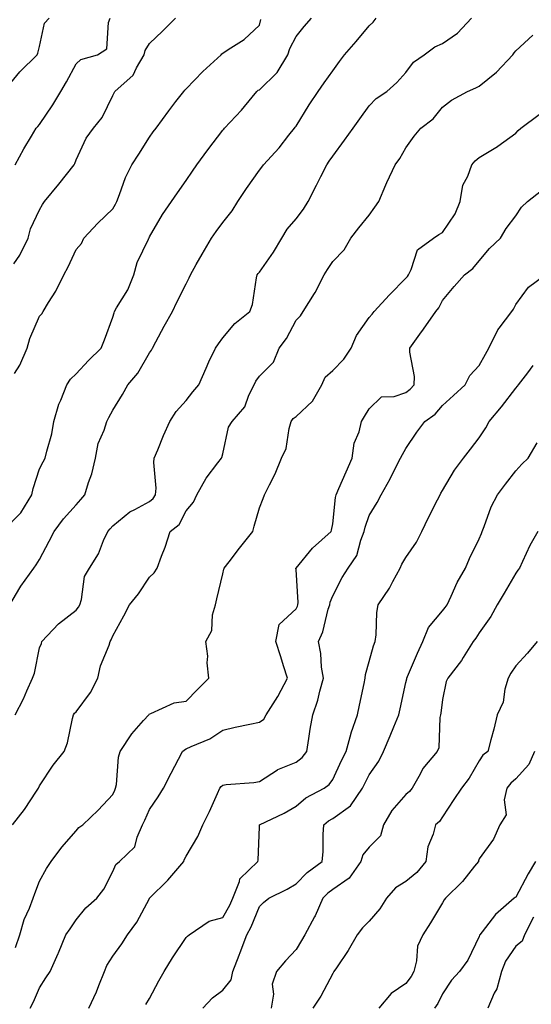
# Model space of a CAD drawing. Units: inches. Extents: x 942083 to 944723, y 7345418 to 7348058.
# Drawn here: x 942223 to 942362, y 7345993 to 7346261 of the extents above; entities that cross this region are included whole.
import ezdxf

# ---------------------------------------------------------------- set-up
doc = ezdxf.new("R2010")
doc.units = ezdxf.units.IN
doc.header["$MEASUREMENT"] = 0
doc.layers.add('Contour_94207345', color=7, linetype='Continuous', true_color=0x2945a9)

msp = doc.modelspace()

# ---------------------------------------------------------------- linework, layer by layer
at = {"layer": 'Contour_94207345'}
for points in [[(942218.05, 7346121.97, 3312), (942222.95, 7346127.02, 3312), (942225.95, 7346131.92, 3312), (942226.29, 7346133.68, 3312), (942228.05, 7346139, 3312), (942229.07, 7346140.9, 3312), (942229.6, 7346141.92, 3312), (942230, 7346143.87, 3312), (942231.39, 7346148.58, 3312), (942231.93, 7346151.92, 3312), (942233.35, 7346156.61, 3312), (942233.87, 7346157.74, 3312), (942235.48, 7346161.92, 3312), (942236.47, 7346163.5, 3312), (942238.05, 7346164.93, 3312), (942241.39, 7346168.58, 3312), (942244.9, 7346171.92, 3312), (942245.79, 7346174.18, 3312), (942248.05, 7346180.39, 3312), (942248.38, 7346181.59, 3312), (942248.5, 7346181.92, 3312), (942249.09, 7346182.95, 3312), (942252.17, 7346187.8, 3312), (942253.8, 7346191.92, 3312), (942254.7, 7346195.27, 3312), (942257.77, 7346201.64, 3312), (942257.87, 7346201.92, 3312), (942257.94, 7346202.03, 3312), (942258.05, 7346202.27, 3312), (942261.61, 7346208.36, 3312), (942264.07, 7346211.92, 3312), (942265.73, 7346214.25, 3312), (942268.05, 7346217.6, 3312), (942269.79, 7346220.18, 3312), (942270.97, 7346221.92, 3312), (942274, 7346225.97, 3312), (942278.05, 7346231.32, 3312), (942278.31, 7346231.66, 3312), (942278.57, 7346231.92, 3312), (942283.14, 7346236.83, 3312), (942283.95, 7346237.82, 3312), (942287.34, 7346241.92, 3312), (942287.73, 7346242.24, 3312), (942288.05, 7346242.38, 3312), (942292.87, 7346247.1, 3312), (942295.77, 7346251.92, 3312), (942296.37, 7346253.6, 3312), (942298.05, 7346256.94, 3312), (942300.3, 7346259.67, 3312), (942302.28, 7346261.92, 3312)], [(942219.39, 7346243.25, 3316), (942222.71, 7346247.26, 3316), (942227.39, 7346251.92, 3316), (942227.58, 7346252.39, 3316), (942228.05, 7346254.16, 3316), (942229.44, 7346260.53, 3316), (942230.68, 7346261.92, 3316)], [(942219.93, 7346101.92, 3311), (942222.71, 7346106.58, 3311), (942222.95, 7346107.02, 3311), (942226.48, 7346111.92, 3311), (942227.16, 7346112.81, 3311), (942228.05, 7346114.27, 3311), (942230.7, 7346119.27, 3311), (942232.08, 7346121.92, 3311), (942234.59, 7346125.37, 3311), (942238.05, 7346129.21, 3311), (942239.34, 7346130.63, 3311), (942240.42, 7346131.92, 3311), (942241.42, 7346135.29, 3311), (942242.35, 7346137.62, 3311), (942243.29, 7346141.92, 3311), (942244.09, 7346145.87, 3311), (942245.68, 7346149.54, 3311), (942246.38, 7346151.92, 3311), (942246.96, 7346153.02, 3311), (942248.05, 7346154.97, 3311), (942250.67, 7346159.3, 3311), (942252.15, 7346161.92, 3311), (942254.84, 7346165.13, 3311), (942258.05, 7346170.68, 3311), (942258.58, 7346171.4, 3311), (942258.84, 7346171.92, 3311), (942259.78, 7346173.65, 3311), (942262.02, 7346177.94, 3311), (942264.37, 7346181.92, 3311), (942265.51, 7346184.45, 3311), (942268.05, 7346189.45, 3311), (942268.89, 7346191.09, 3311), (942269.25, 7346191.92, 3311), (942270.83, 7346194.7, 3311), (942272.43, 7346197.54, 3311), (942274.96, 7346201.92, 3311), (942276.25, 7346203.71, 3311), (942278.05, 7346206.15, 3311), (942280.62, 7346209.35, 3311), (942282.15, 7346211.92, 3311), (942284.52, 7346215.45, 3311), (942288.05, 7346220.46, 3311), (942288.72, 7346221.25, 3311), (942289.2, 7346221.92, 3311), (942293.42, 7346226.55, 3311), (942296.1, 7346229.97, 3311), (942297.65, 7346231.92, 3311), (942297.82, 7346232.15, 3311), (942298.05, 7346232.5, 3311), (942301.67, 7346238.3, 3311), (942304.1, 7346241.92, 3311), (942305.71, 7346244.27, 3311), (942308.05, 7346247.52, 3311), (942309.92, 7346250.05, 3311), (942311.32, 7346251.92, 3311), (942314.43, 7346255.54, 3311), (942318.05, 7346259.78, 3311), (942319.1, 7346260.86, 3311), (942319.9, 7346261.92, 3311)], [(942221.08, 7346194.94, 3314), (942222.66, 7346197.31, 3314), (942224.92, 7346201.92, 3314), (942225.55, 7346204.42, 3314), (942228.05, 7346209.66, 3314), (942228.88, 7346211.09, 3314), (942229.41, 7346211.92, 3314), (942233.31, 7346216.66, 3314), (942235.37, 7346219.24, 3314), (942237.51, 7346221.92, 3314), (942237.69, 7346222.28, 3314), (942238.05, 7346223.23, 3314), (942240.76, 7346229.2, 3314), (942242.82, 7346231.92, 3314), (942245.11, 7346234.86, 3314), (942248.05, 7346240.85, 3314), (942248.38, 7346241.59, 3314), (942248.57, 7346241.92, 3314), (942253.6, 7346246.37, 3314), (942254.53, 7346248.4, 3314), (942256.59, 7346251.92, 3314), (942256.89, 7346253.08, 3314), (942258.05, 7346254.98, 3314), (942261.65, 7346258.32, 3314), (942265.14, 7346261.92, 3314)], [(942221.18, 7346165.05, 3313), (942222.7, 7346167.27, 3313), (942224.66, 7346171.92, 3313), (942225.43, 7346174.54, 3313), (942228.05, 7346180.66, 3313), (942228.65, 7346181.32, 3313), (942229.02, 7346181.92, 3313), (942230.51, 7346184.38, 3313), (942232.51, 7346187.46, 3313), (942234.64, 7346191.92, 3313), (942235.84, 7346194.13, 3313), (942238.05, 7346198.8, 3313), (942239.48, 7346200.5, 3313), (942240.13, 7346201.92, 3313), (942244, 7346205.97, 3313), (942248.05, 7346209.93, 3313), (942248.79, 7346211.18, 3313), (942249.15, 7346211.92, 3313), (942249.91, 7346213.78, 3313), (942251.5, 7346218.47, 3313), (942253.24, 7346221.92, 3313), (942255.18, 7346224.79, 3313), (942258.05, 7346229.45, 3313), (942259.09, 7346230.88, 3313), (942259.9, 7346231.92, 3313), (942263.34, 7346236.63, 3313), (942265.29, 7346239.16, 3313), (942267.41, 7346241.92, 3313), (942267.69, 7346242.28, 3313), (942268.05, 7346242.68, 3313), (942272.6, 7346247.37, 3313), (942277.61, 7346251.92, 3313), (942277.84, 7346252.14, 3313), (942278.05, 7346252.4, 3313), (942279.5, 7346253.37, 3313), (942283.92, 7346256.05, 3313), (942288.05, 7346260.01, 3313), (942288.48, 7346261.5, 3313)], [(942221.38, 7346221.92, 3315), (942223.73, 7346226.23, 3315), (942225.86, 7346229.73, 3315), (942227.15, 7346231.92, 3315), (942227.57, 7346232.4, 3315), (942228.05, 7346232.94, 3315), (942231.65, 7346238.31, 3315), (942233.83, 7346241.92, 3315), (942235.42, 7346244.55, 3315), (942238.05, 7346249.41, 3315), (942239.35, 7346250.62, 3315), (942243.91, 7346251.92, 3315), (942246.46, 7346253.51, 3315), (942246.86, 7346260.73, 3315), (942247.35, 7346261.92, 3315)], [(942221.39, 7346071.92, 3310), (942223.7, 7346076.26, 3310), (942224.61, 7346078.48, 3310), (942226.17, 7346081.92, 3310), (942226.68, 7346083.29, 3310), (942228.05, 7346090.15, 3310), (942228.58, 7346091.39, 3310), (942228.71, 7346091.92, 3310), (942233.22, 7346096.75, 3310), (942238.05, 7346100.43, 3310), (942238.71, 7346101.26, 3310), (942239.04, 7346101.92, 3310), (942239.5, 7346103.37, 3310), (942240.35, 7346109.62, 3310), (942241.65, 7346111.92, 3310), (942244.11, 7346115.86, 3310), (942245.54, 7346119.42, 3310), (942246.73, 7346121.92, 3310), (942247.36, 7346122.61, 3310), (942248.05, 7346123.43, 3310), (942252.67, 7346127.31, 3310), (942254.03, 7346127.9, 3310), (942258.05, 7346130.06, 3310), (942259.06, 7346130.92, 3310), (942259.69, 7346131.92, 3310), (942259.86, 7346133.73, 3310), (942259.2, 7346140.76, 3310), (942259.36, 7346141.92, 3310), (942260.32, 7346144.19, 3310), (942261.86, 7346148.11, 3310), (942263.61, 7346151.92, 3310), (942265.35, 7346154.62, 3310), (942268.05, 7346157.66, 3310), (942269.92, 7346160.05, 3310), (942271.51, 7346161.92, 3310), (942273.49, 7346166.48, 3310), (942274.29, 7346168.17, 3310), (942276.03, 7346171.92, 3310), (942276.86, 7346173.12, 3310), (942278.05, 7346174.75, 3310), (942281.31, 7346178.66, 3310), (942285.46, 7346181.92, 3310), (942286.17, 7346183.79, 3310), (942287.25, 7346191.12, 3310), (942287.46, 7346191.92, 3310), (942287.71, 7346192.26, 3310), (942288.05, 7346192.67, 3310), (942291.87, 7346198.1, 3310), (942294.13, 7346201.92, 3310), (942295.59, 7346204.39, 3310), (942298.05, 7346207.19, 3310), (942300.13, 7346209.84, 3310), (942301.4, 7346211.92, 3310), (942303.64, 7346216.34, 3310), (942304.84, 7346218.71, 3310), (942306.47, 7346221.92, 3310), (942307.09, 7346222.88, 3310), (942308.05, 7346224.29, 3310), (942311.32, 7346228.65, 3310), (942313.66, 7346231.92, 3310), (942315.48, 7346234.48, 3310), (942318.05, 7346238.01, 3310), (942319.93, 7346240.03, 3310), (942322.83, 7346241.92, 3310), (942325.59, 7346244.38, 3310), (942328.05, 7346247.1, 3310), (942330.07, 7346249.89, 3310), (942332.98, 7346251.92, 3310), (942335.89, 7346254.08, 3310), (942338.05, 7346254.98, 3310), (942342.13, 7346257.84, 3310), (942345.95, 7346261.92, 3310)], [(942220.66, 7346041.92, 3309), (942223.92, 7346046.06, 3309), (942227.24, 7346051.11, 3309), (942227.8, 7346051.92, 3309), (942227.85, 7346052.12, 3309), (942228.05, 7346052.54, 3309), (942231.78, 7346058.19, 3309), (942234.81, 7346061.92, 3309), (942235.71, 7346064.26, 3309), (942237.02, 7346070.89, 3309), (942237.33, 7346071.92, 3309), (942237.63, 7346072.34, 3309), (942238.05, 7346072.76, 3309), (942241.99, 7346077.98, 3309), (942243.96, 7346081.92, 3309), (942244.71, 7346085.26, 3309), (942247.01, 7346090.88, 3309), (942247.33, 7346091.92, 3309), (942247.63, 7346092.34, 3309), (942248.05, 7346093.45, 3309), (942251.02, 7346098.95, 3309), (942252.6, 7346101.92, 3309), (942255.07, 7346104.9, 3309), (942258.05, 7346109.47, 3309), (942259.36, 7346110.62, 3309), (942260.12, 7346111.92, 3309), (942261.34, 7346115.21, 3309), (942262.38, 7346117.6, 3309), (942263.69, 7346121.92, 3309), (942266.11, 7346123.87, 3309), (942268.05, 7346127.55, 3309), (942270.09, 7346129.88, 3309), (942270.94, 7346131.92, 3309), (942273.48, 7346136.49, 3309), (942276.74, 7346140.61, 3309), (942277.73, 7346141.92, 3309), (942277.84, 7346142.13, 3309), (942278.05, 7346143.1, 3309), (942279.61, 7346150.35, 3309), (942280.59, 7346151.92, 3309), (942284.05, 7346155.92, 3309), (942285.2, 7346159.07, 3309), (942286.62, 7346161.92, 3309), (942287.09, 7346162.88, 3309), (942288.05, 7346164.28, 3309), (942291.87, 7346168.11, 3309), (942293.41, 7346171.92, 3309), (942295.41, 7346174.56, 3309), (942298.05, 7346179.51, 3309), (942299.26, 7346180.71, 3309), (942300.04, 7346181.92, 3309), (942303.11, 7346186.86, 3309), (942303.24, 7346187.1, 3309), (942305.77, 7346191.92, 3309), (942306.64, 7346193.33, 3309), (942308.05, 7346195.54, 3309), (942311.22, 7346198.74, 3309), (942312.98, 7346201.92, 3309), (942315.22, 7346204.76, 3309), (942318.05, 7346208.21, 3309), (942319.56, 7346210.41, 3309), (942320.69, 7346211.92, 3309), (942322.6, 7346216.47, 3309), (942322.85, 7346217.12, 3309), (942325.06, 7346221.92, 3309), (942326.37, 7346223.6, 3309), (942328.05, 7346226.51, 3309), (942330.25, 7346229.72, 3309), (942332.07, 7346231.92, 3309), (942335.49, 7346234.48, 3309), (942338.05, 7346237.68, 3309), (942340.45, 7346239.51, 3309), (942344.8, 7346241.92, 3309), (942347.09, 7346242.88, 3309), (942348.05, 7346243.33, 3309), (942352.78, 7346247.19, 3309), (942357.17, 7346251.92, 3309), (942357.55, 7346252.42, 3309), (942358.05, 7346252.98, 3309), (942362.68, 7346257.3, 3309)], [(942221.47, 7346008.5, 3308), (942222.65, 7346011.92, 3308), (942223.89, 7346016.08, 3308), (942225.3, 7346019.17, 3308), (942226.34, 7346021.92, 3308), (942226.81, 7346023.16, 3308), (942228.05, 7346026.6, 3308), (942229.93, 7346030.04, 3308), (942231.23, 7346031.92, 3308), (942234.15, 7346035.82, 3308), (942238.05, 7346040.31, 3308), (942238.8, 7346041.17, 3308), (942239.87, 7346041.92, 3308), (942244.03, 7346045.95, 3308), (942248.05, 7346050.22, 3308), (942248.57, 7346051.41, 3308), (942248.79, 7346051.92, 3308), (942249.01, 7346052.88, 3308), (942249.59, 7346060.38, 3308), (942250.09, 7346061.92, 3308), (942253.24, 7346066.73, 3308), (942256.46, 7346070.33, 3308), (942257.85, 7346071.92, 3308), (942257.93, 7346072.03, 3308), (942258.05, 7346072.18, 3308), (942258.4, 7346072.28, 3308), (942264.82, 7346075.16, 3308), (942268.05, 7346075.68, 3308), (942271.15, 7346078.82, 3308), (942274.21, 7346081.92, 3308), (942273.83, 7346086.14, 3308), (942274.01, 7346087.88, 3308), (942273.44, 7346091.92, 3308), (942275.03, 7346094.94, 3308), (942275.28, 7346099.15, 3308), (942276.06, 7346101.92, 3308), (942276.42, 7346103.55, 3308), (942278.05, 7346110.37, 3308), (942278.35, 7346111.62, 3308), (942278.45, 7346111.92, 3308), (942279.79, 7346113.66, 3308), (942282.61, 7346117.36, 3308), (942286.26, 7346121.92, 3308), (942286.59, 7346123.38, 3308), (942288.05, 7346128.34, 3308), (942289.09, 7346130.88, 3308), (942289.48, 7346131.92, 3308), (942290.8, 7346134.67, 3308), (942292.36, 7346137.61, 3308), (942294.08, 7346141.92, 3308), (942295.4, 7346144.56, 3308), (942296.17, 7346150.04, 3308), (942296.75, 7346151.92, 3308), (942297.24, 7346152.73, 3308), (942298.05, 7346153.3, 3308), (942302.5, 7346157.47, 3308), (942305.11, 7346161.92, 3308), (942305.97, 7346164, 3308), (942308.05, 7346165.86, 3308), (942311.1, 7346168.87, 3308), (942313.07, 7346171.92, 3308), (942314.57, 7346175.4, 3308), (942318.05, 7346180.3, 3308), (942318.8, 7346181.17, 3308), (942319.35, 7346181.92, 3308), (942323.56, 7346186.42, 3308), (942328.05, 7346190.99, 3308), (942328.47, 7346191.5, 3308), (942328.72, 7346191.92, 3308), (942329.49, 7346193.36, 3308), (942331.24, 7346198.73, 3308), (942335.52, 7346201.92, 3308), (942337.02, 7346202.95, 3308), (942338.05, 7346203.42, 3308), (942341.45, 7346208.52, 3308), (942342.81, 7346211.92, 3308), (942343.61, 7346216.37, 3308), (942344.96, 7346218.84, 3308), (942346.03, 7346221.92, 3308), (942346.97, 7346223, 3308), (942348.05, 7346223.95, 3308), (942353.04, 7346226.92, 3308), (942353.09, 7346226.96, 3308), (942358.05, 7346230.54, 3308), (942358.71, 7346231.26, 3308), (942359.37, 7346231.92, 3308), (942364.36, 7346235.61, 3308)], [(942225.5, 7345991.92, 3307), (942226.36, 7345993.61, 3307), (942228.05, 7345997.49, 3307), (942229.78, 7346000.19, 3307), (942230.92, 7346001.92, 3307), (942233.11, 7346006.87, 3307), (942233.18, 7346007.05, 3307), (942235.2, 7346011.92, 3307), (942236.4, 7346013.57, 3307), (942238.05, 7346015.97, 3307), (942240.71, 7346019.26, 3307), (942243.71, 7346021.92, 3307), (942245.6, 7346024.37, 3307), (942248.05, 7346029.24, 3307), (942248.85, 7346031.11, 3307), (942249.9, 7346031.92, 3307), (942254.06, 7346035.91, 3307), (942254.66, 7346038.53, 3307), (942256.18, 7346041.92, 3307), (942256.75, 7346043.22, 3307), (942258.05, 7346046.09, 3307), (942260.39, 7346049.58, 3307), (942261.86, 7346051.92, 3307), (942264, 7346055.97, 3307), (942265.98, 7346059.84, 3307), (942267.04, 7346061.92, 3307), (942267.57, 7346062.4, 3307), (942268.05, 7346062.62, 3307), (942269.42, 7346063.29, 3307), (942274.55, 7346065.41, 3307), (942278.05, 7346067.74, 3307), (942281.43, 7346068.54, 3307), (942285.46, 7346069.33, 3307), (942288.05, 7346069.9, 3307), (942289.24, 7346070.73, 3307), (942289.88, 7346071.92, 3307), (942293.07, 7346076.91, 3307), (942293.1, 7346076.96, 3307), (942295.73, 7346081.92, 3307), (942294.66, 7346085.31, 3307), (942293.9, 7346087.77, 3307), (942292.57, 7346091.92, 3307), (942293.43, 7346096.54, 3307), (942298.05, 7346100.83, 3307), (942298.44, 7346101.53, 3307), (942298.57, 7346101.92, 3307), (942298.65, 7346102.52, 3307), (942298.05, 7346111.56, 3307), (942297.98, 7346111.86, 3307), (942298, 7346111.92, 3307), (942298.05, 7346111.96, 3307), (942302.56, 7346117.41, 3307), (942307.64, 7346121.92, 3307), (942307.72, 7346122.26, 3307), (942308.05, 7346124.03, 3307), (942308.79, 7346131.17, 3307), (942309, 7346131.92, 3307), (942309.73, 7346133.6, 3307), (942311.77, 7346138.19, 3307), (942313.37, 7346141.92, 3307), (942313.92, 7346146.05, 3307), (942315.26, 7346149.12, 3307), (942315.89, 7346151.92, 3307), (942316.72, 7346153.25, 3307), (942318.05, 7346155.4, 3307), (942321.36, 7346158.6, 3307), (942324.85, 7346158.72, 3307), (942328.05, 7346159.82, 3307), (942329.24, 7346160.73, 3307), (942330.31, 7346161.92, 3307), (942330.34, 7346164.21, 3307), (942329.11, 7346170.86, 3307), (942329.13, 7346171.92, 3307), (942331.86, 7346175.73, 3307), (942332.85, 7346177.12, 3307), (942336.2, 7346181.92, 3307), (942337.03, 7346182.94, 3307), (942338.05, 7346184.89, 3307), (942341.2, 7346188.76, 3307), (942344.04, 7346191.92, 3307), (942346.31, 7346193.66, 3307), (942348.05, 7346195.75, 3307), (942350.85, 7346199.12, 3307), (942353.87, 7346201.92, 3307), (942355.41, 7346204.56, 3307), (942358.05, 7346208.04, 3307), (942359.61, 7346210.35, 3307), (942361.22, 7346211.92, 3307), (942365.03, 7346214.94, 3307)], [(942241.53, 7345991.92, 3306), (942243.56, 7345996.41, 3306), (942244.2, 7345998.08, 3306), (942245.79, 7346001.92, 3306), (942246.46, 7346003.52, 3306), (942248.05, 7346006.08, 3306), (942250.5, 7346009.47, 3306), (942252.04, 7346011.92, 3306), (942254.62, 7346015.34, 3306), (942258.05, 7346021.85, 3306), (942258.08, 7346021.89, 3306), (942258.09, 7346021.92, 3306), (942263.1, 7346026.87, 3306), (942263.62, 7346027.48, 3306), (942267.39, 7346031.92, 3306), (942267.54, 7346032.42, 3306), (942268.05, 7346033.38, 3306), (942271.27, 7346038.7, 3306), (942272.65, 7346041.92, 3306), (942274.45, 7346045.52, 3306), (942276.59, 7346050.46, 3306), (942277.26, 7346051.92, 3306), (942277.59, 7346052.38, 3306), (942278.05, 7346052.72, 3306), (942279.01, 7346052.88, 3306), (942286.54, 7346053.44, 3306), (942288.05, 7346053.74, 3306), (942293.02, 7346056.95, 3306), (942293.11, 7346056.98, 3306), (942298.05, 7346059, 3306), (942299.69, 7346060.28, 3306), (942300.97, 7346061.92, 3306), (942301.56, 7346065.43, 3306), (942301.95, 7346068.02, 3306), (942302.63, 7346071.92, 3306), (942304.04, 7346075.93, 3306), (942304.53, 7346078.4, 3306), (942305.52, 7346081.92, 3306), (942305.04, 7346084.93, 3306), (942304.8, 7346088.67, 3306), (942304.14, 7346091.92, 3306), (942305.38, 7346094.59, 3306), (942306.83, 7346100.7, 3306), (942307.24, 7346101.92, 3306), (942307.34, 7346102.63, 3306), (942308.05, 7346104.38, 3306), (942310.64, 7346109.33, 3306), (942312.24, 7346111.92, 3306), (942314.6, 7346115.37, 3306), (942315.69, 7346119.56, 3306), (942316.65, 7346121.92, 3306), (942316.89, 7346123.08, 3306), (942318.05, 7346126.31, 3306), (942320.19, 7346129.79, 3306), (942321.31, 7346131.92, 3306), (942323.72, 7346136.24, 3306), (942325.03, 7346138.9, 3306), (942326.58, 7346141.92, 3306), (942327.07, 7346142.9, 3306), (942328.05, 7346144.54, 3306), (942331, 7346148.97, 3306), (942333.19, 7346151.92, 3306), (942336.01, 7346153.96, 3306), (942338.05, 7346156.28, 3306), (942341.01, 7346158.96, 3306), (942344.19, 7346161.92, 3306), (942345.47, 7346164.49, 3306), (942348.05, 7346167.22, 3306), (942349.73, 7346170.25, 3306), (942350.65, 7346171.92, 3306), (942353.1, 7346176.87, 3306), (942353.51, 7346177.38, 3306), (942356.92, 7346181.92, 3306), (942357.39, 7346182.58, 3306), (942358.05, 7346183.81, 3306), (942361.47, 7346188.51, 3306), (942366.02, 7346191.92, 3306)], [(942257.05, 7345992.92, 3305), (942258.05, 7345994.6, 3305), (942260.62, 7345999.35, 3305), (942262.08, 7346001.92, 3305), (942264.33, 7346005.65, 3305), (942268.05, 7346011.24, 3305), (942268.43, 7346011.54, 3305), (942268.88, 7346011.92, 3305), (942274.34, 7346015.63, 3305), (942278.05, 7346016.69, 3305), (942279.94, 7346020.02, 3305), (942280.79, 7346021.92, 3305), (942282.64, 7346026.51, 3305), (942282.74, 7346027.24, 3305), (942287.61, 7346031.92, 3305), (942287.69, 7346032.28, 3305), (942288.05, 7346041.38, 3305), (942288.08, 7346041.9, 3305), (942288.08, 7346041.92, 3305), (942294.85, 7346045.13, 3305), (942298.05, 7346047.03, 3305), (942300.72, 7346049.25, 3305), (942305.74, 7346051.92, 3305), (942307.08, 7346052.89, 3305), (942308.05, 7346054.24, 3305), (942310.49, 7346059.48, 3305), (942311.73, 7346061.92, 3305), (942313.08, 7346066.9, 3305), (942313.12, 7346066.98, 3305), (942314.83, 7346071.92, 3305), (942315.41, 7346074.56, 3305), (942316.62, 7346080.49, 3305), (942316.93, 7346081.92, 3305), (942317.01, 7346082.95, 3305), (942318.05, 7346086.42, 3305), (942319.18, 7346090.78, 3305), (942319.68, 7346091.92, 3305), (942319.9, 7346093.77, 3305), (942320.13, 7346099.84, 3305), (942320.42, 7346101.92, 3305), (942323.52, 7346106.45, 3305), (942324.46, 7346108.32, 3305), (942326.43, 7346111.92, 3305), (942326.93, 7346113.04, 3305), (942328.05, 7346114.81, 3305), (942330.96, 7346119.01, 3305), (942332.37, 7346121.92, 3305), (942334.18, 7346125.78, 3305), (942336.68, 7346130.55, 3305), (942337.38, 7346131.92, 3305), (942337.61, 7346132.36, 3305), (942338.05, 7346133.14, 3305), (942341.29, 7346138.68, 3305), (942343.72, 7346141.92, 3305), (942345.63, 7346144.34, 3305), (942348.05, 7346147.46, 3305), (942349.81, 7346150.16, 3305), (942350.78, 7346151.92, 3305), (942354.09, 7346155.88, 3305), (942358.05, 7346161.04, 3305), (942358.46, 7346161.51, 3305), (942358.77, 7346161.92, 3305), (942361.29, 7346165.17, 3305), (942362.78, 7346167.19, 3305)], [(942272.58, 7345991.92, 3304), (942275.21, 7345994.76, 3304), (942278.05, 7345996.82, 3304), (942280.33, 7345999.64, 3304), (942280.84, 7346001.92, 3304), (942282.54, 7346006.42, 3304), (942282.82, 7346007.15, 3304), (942284.66, 7346011.92, 3304), (942285.83, 7346014.14, 3304), (942288.05, 7346019.69, 3304), (942289.19, 7346020.77, 3304), (942290.6, 7346021.92, 3304), (942295.61, 7346024.36, 3304), (942298.05, 7346025.79, 3304), (942301.05, 7346028.93, 3304), (942305.2, 7346031.92, 3304), (942305.45, 7346034.52, 3304), (942305.44, 7346039.31, 3304), (942305.66, 7346041.92, 3304), (942306.95, 7346043.03, 3304), (942308.05, 7346043.69, 3304), (942312.89, 7346047.07, 3304), (942316.22, 7346051.92, 3304), (942316.82, 7346053.16, 3304), (942318.05, 7346055.52, 3304), (942320.68, 7346059.29, 3304), (942321.93, 7346061.92, 3304), (942323.75, 7346066.22, 3304), (942324.75, 7346068.62, 3304), (942326.14, 7346071.92, 3304), (942326.46, 7346073.52, 3304), (942328.05, 7346080.76, 3304), (942328.26, 7346081.71, 3304), (942328.29, 7346081.92, 3304), (942328.48, 7346082.35, 3304), (942331.21, 7346088.75, 3304), (942332.69, 7346091.92, 3304), (942334.2, 7346095.77, 3304), (942338.05, 7346100.32, 3304), (942338.78, 7346101.19, 3304), (942339.28, 7346101.92, 3304), (942340.4, 7346104.27, 3304), (942341.98, 7346107.99, 3304), (942344.27, 7346111.92, 3304), (942345.41, 7346114.56, 3304), (942348.05, 7346119.91, 3304), (942348.62, 7346121.35, 3304), (942348.82, 7346121.92, 3304), (942349.39, 7346123.25, 3304), (942351.34, 7346128.63, 3304), (942353.03, 7346131.92, 3304), (942355.19, 7346134.78, 3304), (942358.05, 7346138.48, 3304), (942359.69, 7346140.28, 3304), (942361.39, 7346141.92, 3304), (942363.9, 7346146.07, 3304)], [(942364, 7346121.92, 3303), (942361.85, 7346118.12, 3303), (942359.88, 7346113.75, 3303), (942358.99, 7346111.92, 3303), (942358.6, 7346111.38, 3303), (942358.05, 7346110.58, 3303), (942354.86, 7346105.11, 3303), (942352.94, 7346101.92, 3303), (942351.19, 7346098.78, 3303), (942348.05, 7346094.25, 3303), (942347.13, 7346092.84, 3303), (942346.36, 7346091.92, 3303), (942343.67, 7346087.54, 3303), (942343.22, 7346086.75, 3303), (942339.46, 7346081.92, 3303), (942339.01, 7346080.97, 3303), (942338.05, 7346076.06, 3303), (942337.58, 7346072.39, 3303), (942337.49, 7346071.92, 3303), (942337.33, 7346071.2, 3303), (942337.02, 7346062.95, 3303), (942336.61, 7346061.92, 3303), (942332.65, 7346057.32, 3303), (942331.91, 7346055.78, 3303), (942329.71, 7346051.92, 3303), (942329, 7346050.98, 3303), (942328.05, 7346050.18, 3303), (942324.17, 7346045.8, 3303), (942321.94, 7346041.92, 3303), (942321.09, 7346038.89, 3303), (942318.05, 7346035.8, 3303), (942316.25, 7346033.72, 3303), (942315.72, 7346031.92, 3303), (942312.56, 7346027.4, 3303), (942308.05, 7346024.29, 3303), (942306.7, 7346023.27, 3303), (942305.4, 7346021.92, 3303), (942303.24, 7346017.11, 3303), (942303.13, 7346016.84, 3303), (942300.41, 7346011.92, 3303), (942299.58, 7346010.39, 3303), (942298.05, 7346007.88, 3303), (942295.17, 7346004.8, 3303), (942292.72, 7346001.92, 3303), (942291.52, 7345998.46, 3303), (942291.87, 7345995.74, 3303), (942291.23, 7345991.92, 3303)], [(942363.83, 7346091.92, 3302), (942361.19, 7346088.77, 3302), (942358.05, 7346085.27, 3302), (942356.65, 7346083.32, 3302), (942355.91, 7346081.92, 3302), (942355.03, 7346078.9, 3302), (942354.55, 7346075.42, 3302), (942352.96, 7346071.92, 3302), (942352, 7346067.98, 3302), (942351.24, 7346065.11, 3302), (942350.43, 7346061.92, 3302), (942349.04, 7346060.93, 3302), (942348.05, 7346059.37, 3302), (942345.32, 7346054.66, 3302), (942343.24, 7346051.92, 3302), (942341.11, 7346048.86, 3302), (942338.05, 7346044.06, 3302), (942337.17, 7346042.8, 3302), (942336.09, 7346041.92, 3302), (942335.51, 7346039.39, 3302), (942334.02, 7346035.95, 3302), (942333.5, 7346031.92, 3302), (942331.01, 7346028.96, 3302), (942328.05, 7346026.47, 3302), (942325.21, 7346024.76, 3302), (942322.76, 7346021.92, 3302), (942320.94, 7346019.03, 3302), (942318.05, 7346015.61, 3302), (942316.15, 7346013.82, 3302), (942314.76, 7346011.92, 3302), (942312.29, 7346007.68, 3302), (942309.06, 7346002.93, 3302), (942308.39, 7346001.92, 3302), (942308.26, 7346001.71, 3302), (942308.05, 7346001.39, 3302), (942304.79, 7345995.18, 3302), (942302.61, 7345991.92, 3302)], [(942363.1, 7346061.92, 3301), (942361.62, 7346058.34, 3301), (942358.05, 7346054.43, 3301), (942356.64, 7346053.33, 3301), (942355.62, 7346051.92, 3301), (942354.89, 7346048.75, 3301), (942355.35, 7346044.62, 3301), (942353.69, 7346041.92, 3301), (942351.93, 7346038.04, 3301), (942348.05, 7346032.67, 3301), (942347.87, 7346032.1, 3301), (942347.81, 7346031.92, 3301), (942346.79, 7346030.66, 3301), (942343.5, 7346026.47, 3301), (942338.88, 7346021.92, 3301), (942338.5, 7346021.47, 3301), (942338.05, 7346020.68, 3301), (942334.76, 7346015.22, 3301), (942332.62, 7346011.92, 3301), (942331.17, 7346008.8, 3301), (942330.96, 7346004.83, 3301), (942330.2, 7346001.92, 3301), (942329.45, 7346000.52, 3301), (942328.05, 7345998.69, 3301), (942324, 7345995.97, 3301), (942320.66, 7345991.92, 3301)], [(942363.36, 7346031.92, 3300), (942361.42, 7346028.55, 3300), (942358.05, 7346022.24, 3300), (942357.84, 7346022.13, 3300), (942357.61, 7346021.92, 3300), (942352.51, 7346017.46, 3300), (942348.89, 7346012.76, 3300), (942348.22, 7346011.92, 3300), (942348.15, 7346011.82, 3300), (942348.05, 7346011.48, 3300), (942344.92, 7346005.05, 3300), (942342.63, 7346001.92, 3300), (942340.45, 7345999.52, 3300), (942338.05, 7345995.88, 3300), (942336.79, 7345993.18, 3300), (942335.88, 7345991.92, 3300)], [(942362.88, 7346016.75, 3299), (942360.36, 7346011.92, 3299), (942359.74, 7346010.23, 3299), (942358.05, 7346008.83, 3299), (942355.24, 7346004.73, 3299), (942354.09, 7346001.92, 3299), (942352.82, 7345997.16, 3299), (942352.16, 7345996.03, 3299), (942350.35, 7345991.92, 3299)]]:
    msp.add_polyline3d(points, dxfattribs=at)

doc.saveas('drawing.dxf')
